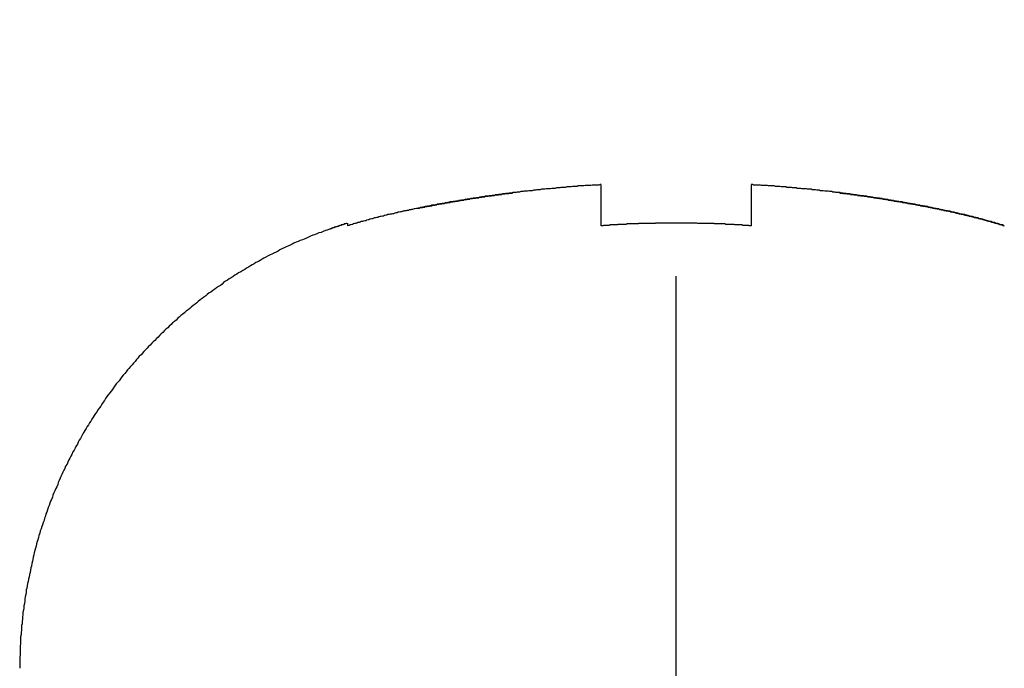
# Model space of a CAD drawing. Extents: x 19 to 289, y 0 to 196.
# Drawn here: x 183 to 185, y 118 to 120 of the extents above; entities that cross this region are included whole.
import ezdxf

# ---------------------------------------------------------------- set-up
doc = ezdxf.new("R2010")
doc.units = 0
doc.header["$LTSCALE"] = 16.335
doc.header["$MEASUREMENT"] = 0
doc.linetypes.add('CENTER', pattern=[0.6, 0.375, -0.075, 0.075, -0.075])
doc.layers.get('0').update_dxf_attribs({"linetype": 'CONTINUOUS'})
doc.layers.add('DEFAULT_1', color=7, linetype='CENTER')

msp = doc.modelspace()

# ---------------------------------------------------------------- linework, layer by layer
at = {"color": 7, "linetype": 'CONTINUOUS'}
for p, q in [((184.06919, 119.0752), (184.06919, 119.16276)), ((184.38919, 119.16276), (184.38919, 119.0752)), ((183.52919, 119.0752), (183.52919, 119.08095))]:
    msp.add_line(p, q, dxfattribs=at)
at = {"color": 7}
for points in [[(184.069, 119.163, 0), (184.067, 119.163, 0), (184.064, 119.162, 0), (184.062, 119.162, 0), (184.059, 119.162, 0), (184.057, 119.162, 0), (184.054, 119.162, 0), (184.052, 119.162, 0), (184.05, 119.162, 0), (184.047, 119.161, 0), (184.045, 119.161, 0), (184.042, 119.161, 0), (184.04, 119.161, 0), (184.037, 119.161, 0), (184.035, 119.161, 0), (184.032, 119.16, 0), (184.03, 119.16, 0), (184.027, 119.16, 0), (184.025, 119.16, 0), (184.023, 119.16, 0), (184.02, 119.16, 0), (184.018, 119.159, 0), (184.015, 119.159, 0), (184.013, 119.159, 0), (184.01, 119.159, 0), (184.008, 119.159, 0), (184.005, 119.158, 0), (184.003, 119.158, 0), (184.001, 119.158, 0), (183.998, 119.158, 0), (183.996, 119.158, 0), (183.993, 119.157, 0), (183.991, 119.157, 0), (183.988, 119.157, 0), (183.986, 119.157, 0), (183.983, 119.157, 0), (183.981, 119.156, 0), (183.978, 119.156, 0), (183.976, 119.156, 0), (183.974, 119.156, 0), (183.971, 119.155, 0), (183.969, 119.155, 0), (183.966, 119.155, 0), (183.964, 119.155, 0), (183.961, 119.154, 0), (183.959, 119.154, 0), (183.956, 119.154, 0), (183.954, 119.154, 0), (183.952, 119.154, 0), (183.949, 119.153, 0), (183.947, 119.153, 0), (183.944, 119.153, 0), (183.942, 119.153, 0), (183.939, 119.152, 0), (183.937, 119.152, 0), (183.934, 119.152, 0), (183.932, 119.152, 0), (183.93, 119.151, 0), (183.927, 119.151, 0), (183.925, 119.151, 0), (183.922, 119.15, 0), (183.92, 119.15, 0), (183.917, 119.15, 0), (183.915, 119.15, 0), (183.912, 119.149, 0), (183.91, 119.149, 0), (183.908, 119.149, 0), (183.905, 119.149, 0), (183.903, 119.148, 0), (183.9, 119.148, 0), (183.898, 119.148, 0), (183.895, 119.147, 0), (183.893, 119.147, 0), (183.89, 119.147, 0), (183.888, 119.146, 0), (183.886, 119.146, 0), (183.883, 119.146, 0), (183.881, 119.146, 0), (183.878, 119.145, 0), (183.876, 119.145, 0), (183.873, 119.145, 0), (183.871, 119.144, 0), (183.869, 119.144, 0), (183.866, 119.144, 0), (183.864, 119.143, 0), (183.861, 119.143, 0), (183.859, 119.143, 0), (183.856, 119.142, 0), (183.854, 119.142, 0), (183.851, 119.142, 0), (183.849, 119.141, 0), (183.847, 119.141, 0), (183.844, 119.141, 0), (183.842, 119.14, 0), (183.839, 119.14, 0), (183.837, 119.14, 0), (183.834, 119.139, 0), (183.832, 119.139, 0), (183.83, 119.139, 0), (183.827, 119.138, 0), (183.825, 119.138, 0), (183.822, 119.138, 0), (183.82, 119.137, 0), (183.817, 119.137, 0), (183.815, 119.137, 0), (183.813, 119.136, 0), (183.81, 119.136, 0), (183.808, 119.135, 0), (183.805, 119.135, 0), (183.803, 119.135, 0), (183.8, 119.134, 0), (183.798, 119.134, 0), (183.796, 119.134, 0), (183.793, 119.133, 0), (183.791, 119.133, 0), (183.788, 119.132, 0), (183.786, 119.132, 0), (183.783, 119.132, 0), (183.781, 119.131, 0), (183.779, 119.131, 0), (183.776, 119.13, 0), (183.774, 119.13, 0), (183.771, 119.13, 0), (183.769, 119.129, 0), (183.766, 119.129, 0), (183.764, 119.128, 0), (183.762, 119.128, 0), (183.759, 119.128, 0), (183.757, 119.127, 0), (183.754, 119.127, 0), (183.752, 119.126, 0), (183.749, 119.126, 0), (183.747, 119.126, 0), (183.745, 119.125, 0), (183.742, 119.125, 0), (183.74, 119.124, 0), (183.737, 119.124, 0), (183.735, 119.123, 0), (183.733, 119.123, 0), (183.73, 119.123, 0), (183.728, 119.122, 0), (183.725, 119.122, 0), (183.723, 119.121, 0), (183.72, 119.121, 0), (183.718, 119.12, 0), (183.716, 119.12, 0), (183.713, 119.119, 0), (183.711, 119.119, 0), (183.708, 119.119, 0), (183.706, 119.118, 0), (183.704, 119.118, 0), (183.701, 119.117, 0), (183.699, 119.117, 0), (183.696, 119.116, 0), (183.694, 119.116, 0), (183.691, 119.115, 0), (183.689, 119.115, 0), (183.687, 119.114, 0), (183.684, 119.114, 0), (183.682, 119.113, 0), (183.679, 119.113, 0), (183.677, 119.112, 0), (183.675, 119.112, 0), (183.672, 119.111, 0), (183.67, 119.111, 0), (183.667, 119.11, 0), (183.665, 119.11, 0), (183.663, 119.109, 0), (183.66, 119.109, 0), (183.658, 119.108, 0), (183.655, 119.108, 0), (183.653, 119.107, 0), (183.65, 119.107, 0), (183.648, 119.106, 0), (183.646, 119.106, 0), (183.643, 119.105, 0), (183.641, 119.105, 0), (183.638, 119.104, 0), (183.636, 119.104, 0), (183.634, 119.103, 0), (183.631, 119.103, 0), (183.629, 119.102, 0), (183.626, 119.101, 0), (183.624, 119.101, 0), (183.622, 119.1, 0), (183.619, 119.1, 0), (183.617, 119.099, 0), (183.614, 119.099, 0), (183.612, 119.098, 0), (183.61, 119.098, 0), (183.607, 119.097, 0), (183.605, 119.096, 0), (183.603, 119.096, 0), (183.6, 119.095, 0), (183.598, 119.095, 0), (183.595, 119.094, 0), (183.593, 119.093, 0), (183.591, 119.093, 0), (183.588, 119.092, 0), (183.586, 119.092, 0), (183.583, 119.091, 0), (183.581, 119.09, 0), (183.579, 119.09, 0), (183.576, 119.089, 0), (183.574, 119.088, 0), (183.572, 119.088, 0), (183.569, 119.087, 0), (183.567, 119.086, 0), (183.565, 119.086, 0), (183.562, 119.085, 0), (183.56, 119.084, 0), (183.557, 119.084, 0), (183.555, 119.083, 0), (183.553, 119.082, 0), (183.55, 119.082, 0), (183.548, 119.081, 0), (183.546, 119.08, 0), (183.543, 119.08, 0), (183.541, 119.079, 0), (183.539, 119.078, 0), (183.536, 119.077, 0), (183.534, 119.077, 0), (183.532, 119.076, 0), (183.529, 119.075, 0)], [(184.929, 119.075, 0), (184.927, 119.076, 0), (184.925, 119.077, 0), (184.922, 119.077, 0), (184.92, 119.078, 0), (184.917, 119.079, 0), (184.915, 119.08, 0), (184.913, 119.08, 0), (184.91, 119.081, 0), (184.908, 119.082, 0), (184.906, 119.082, 0), (184.903, 119.083, 0), (184.901, 119.084, 0), (184.899, 119.084, 0), (184.896, 119.085, 0), (184.894, 119.086, 0), (184.892, 119.086, 0), (184.889, 119.087, 0), (184.887, 119.088, 0), (184.884, 119.088, 0), (184.882, 119.089, 0), (184.88, 119.09, 0), (184.877, 119.09, 0), (184.875, 119.091, 0), (184.873, 119.092, 0), (184.87, 119.092, 0), (184.868, 119.093, 0), (184.865, 119.093, 0), (184.863, 119.094, 0), (184.861, 119.095, 0), (184.858, 119.095, 0), (184.856, 119.096, 0), (184.853, 119.096, 0), (184.851, 119.097, 0), (184.849, 119.098, 0), (184.846, 119.098, 0), (184.844, 119.099, 0), (184.841, 119.099, 0), (184.839, 119.1, 0), (184.837, 119.1, 0), (184.834, 119.101, 0), (184.832, 119.101, 0), (184.83, 119.102, 0), (184.827, 119.103, 0), (184.825, 119.103, 0), (184.822, 119.104, 0), (184.82, 119.104, 0), (184.817, 119.105, 0), (184.815, 119.105, 0), (184.813, 119.106, 0), (184.81, 119.106, 0), (184.808, 119.107, 0), (184.805, 119.107, 0), (184.803, 119.108, 0), (184.801, 119.108, 0), (184.798, 119.109, 0), (184.796, 119.109, 0), (184.793, 119.11, 0), (184.791, 119.11, 0), (184.789, 119.111, 0), (184.786, 119.111, 0), (184.784, 119.112, 0), (184.781, 119.112, 0), (184.779, 119.113, 0), (184.777, 119.113, 0), (184.774, 119.114, 0), (184.772, 119.114, 0), (184.769, 119.115, 0), (184.767, 119.115, 0), (184.765, 119.116, 0), (184.762, 119.116, 0), (184.76, 119.117, 0), (184.757, 119.117, 0), (184.755, 119.118, 0), (184.752, 119.118, 0), (184.75, 119.118, 0), (184.748, 119.119, 0), (184.745, 119.119, 0), (184.743, 119.12, 0), (184.74, 119.12, 0), (184.738, 119.121, 0), (184.736, 119.121, 0), (184.733, 119.122, 0), (184.731, 119.122, 0), (184.728, 119.123, 0), (184.726, 119.123, 0), (184.723, 119.123, 0), (184.721, 119.124, 0), (184.719, 119.124, 0), (184.716, 119.125, 0), (184.714, 119.125, 0), (184.711, 119.126, 0), (184.709, 119.126, 0), (184.706, 119.126, 0), (184.704, 119.127, 0), (184.702, 119.127, 0), (184.699, 119.128, 0), (184.697, 119.128, 0), (184.694, 119.128, 0), (184.692, 119.129, 0), (184.69, 119.129, 0), (184.687, 119.13, 0), (184.685, 119.13, 0), (184.682, 119.13, 0), (184.68, 119.131, 0), (184.677, 119.131, 0), (184.675, 119.132, 0), (184.673, 119.132, 0), (184.67, 119.132, 0), (184.668, 119.133, 0), (184.665, 119.133, 0), (184.663, 119.134, 0), (184.66, 119.134, 0), (184.658, 119.134, 0), (184.656, 119.135, 0), (184.653, 119.135, 0), (184.651, 119.135, 0), (184.648, 119.136, 0), (184.646, 119.136, 0), (184.643, 119.137, 0), (184.641, 119.137, 0), (184.639, 119.137, 0), (184.636, 119.138, 0), (184.634, 119.138, 0), (184.631, 119.138, 0), (184.629, 119.139, 0), (184.626, 119.139, 0), (184.624, 119.139, 0), (184.621, 119.14, 0), (184.619, 119.14, 0), (184.617, 119.14, 0), (184.614, 119.141, 0), (184.612, 119.141, 0), (184.609, 119.141, 0), (184.607, 119.142, 0), (184.604, 119.142, 0), (184.602, 119.142, 0), (184.6, 119.143, 0), (184.597, 119.143, 0), (184.595, 119.143, 0), (184.592, 119.144, 0), (184.59, 119.144, 0), (184.587, 119.144, 0), (184.585, 119.145, 0), (184.583, 119.145, 0), (184.58, 119.145, 0), (184.578, 119.146, 0), (184.575, 119.146, 0), (184.573, 119.146, 0), (184.57, 119.146, 0), (184.568, 119.147, 0), (184.565, 119.147, 0), (184.563, 119.147, 0), (184.561, 119.148, 0), (184.558, 119.148, 0), (184.556, 119.148, 0), (184.553, 119.149, 0), (184.551, 119.149, 0), (184.548, 119.149, 0), (184.546, 119.149, 0), (184.543, 119.15, 0), (184.541, 119.15, 0), (184.539, 119.15, 0), (184.536, 119.15, 0), (184.534, 119.151, 0), (184.531, 119.151, 0), (184.529, 119.151, 0), (184.526, 119.152, 0), (184.524, 119.152, 0), (184.521, 119.152, 0), (184.519, 119.152, 0), (184.517, 119.153, 0), (184.514, 119.153, 0), (184.512, 119.153, 0), (184.509, 119.153, 0), (184.507, 119.154, 0), (184.504, 119.154, 0), (184.502, 119.154, 0), (184.499, 119.154, 0), (184.497, 119.154, 0), (184.495, 119.155, 0), (184.492, 119.155, 0), (184.49, 119.155, 0), (184.487, 119.155, 0), (184.485, 119.156, 0), (184.482, 119.156, 0), (184.48, 119.156, 0), (184.477, 119.156, 0), (184.475, 119.157, 0), (184.473, 119.157, 0), (184.47, 119.157, 0), (184.468, 119.157, 0), (184.465, 119.157, 0), (184.463, 119.158, 0), (184.46, 119.158, 0), (184.458, 119.158, 0), (184.455, 119.158, 0), (184.453, 119.158, 0), (184.45, 119.159, 0), (184.448, 119.159, 0), (184.446, 119.159, 0), (184.443, 119.159, 0), (184.441, 119.159, 0), (184.438, 119.16, 0), (184.436, 119.16, 0), (184.433, 119.16, 0), (184.431, 119.16, 0), (184.428, 119.16, 0), (184.426, 119.16, 0), (184.424, 119.161, 0), (184.421, 119.161, 0), (184.419, 119.161, 0), (184.416, 119.161, 0), (184.414, 119.161, 0), (184.411, 119.161, 0), (184.409, 119.162, 0), (184.406, 119.162, 0), (184.404, 119.162, 0), (184.401, 119.162, 0), (184.399, 119.162, 0), (184.397, 119.162, 0), (184.394, 119.162, 0), (184.392, 119.163, 0), (184.389, 119.163, 0)], [(183.72, 119.121, 0), (183.721, 119.121, 0), (183.722, 119.121, 0), (183.723, 119.121, 0), (183.723, 119.121, 0), (183.724, 119.121, 0), (183.725, 119.122, 0), (183.726, 119.122, 0), (183.726, 119.122, 0), (183.727, 119.122, 0), (183.728, 119.122, 0), (183.729, 119.122, 0), (183.729, 119.122, 0), (183.73, 119.123, 0), (183.731, 119.123, 0), (183.732, 119.123, 0), (183.732, 119.123, 0), (183.733, 119.123, 0), (183.734, 119.123, 0), (183.735, 119.123, 0), (183.735, 119.123, 0), (183.736, 119.124, 0), (183.737, 119.124, 0), (183.738, 119.124, 0), (183.738, 119.124, 0), (183.739, 119.124, 0), (183.74, 119.124, 0), (183.741, 119.124, 0), (183.741, 119.125, 0), (183.742, 119.125, 0), (183.743, 119.125, 0), (183.744, 119.125, 0), (183.744, 119.125, 0), (183.745, 119.125, 0), (183.746, 119.125, 0), (183.747, 119.125, 0), (183.747, 119.126, 0), (183.748, 119.126, 0), (183.749, 119.126, 0), (183.75, 119.126, 0), (183.75, 119.126, 0), (183.751, 119.126, 0), (183.752, 119.126, 0), (183.753, 119.126, 0), (183.753, 119.127, 0), (183.754, 119.127, 0), (183.755, 119.127, 0), (183.756, 119.127, 0), (183.756, 119.127, 0), (183.757, 119.127, 0), (183.758, 119.127, 0), (183.759, 119.128, 0), (183.759, 119.128, 0), (183.76, 119.128, 0), (183.761, 119.128, 0), (183.762, 119.128, 0), (183.762, 119.128, 0), (183.763, 119.128, 0), (183.764, 119.128, 0), (183.765, 119.129, 0), (183.765, 119.129, 0), (183.766, 119.129, 0), (183.767, 119.129, 0), (183.768, 119.129, 0), (183.768, 119.129, 0), (183.769, 119.129, 0), (183.77, 119.129, 0), (183.771, 119.13, 0), (183.771, 119.13, 0), (183.772, 119.13, 0), (183.773, 119.13, 0), (183.774, 119.13, 0), (183.774, 119.13, 0), (183.775, 119.13, 0), (183.776, 119.13, 0), (183.777, 119.131, 0), (183.777, 119.131, 0), (183.778, 119.131, 0), (183.779, 119.131, 0), (183.78, 119.131, 0), (183.78, 119.131, 0), (183.781, 119.131, 0), (183.782, 119.131, 0), (183.783, 119.131, 0), (183.783, 119.132, 0), (183.784, 119.132, 0), (183.785, 119.132, 0), (183.786, 119.132, 0), (183.786, 119.132, 0), (183.787, 119.132, 0), (183.788, 119.132, 0), (183.789, 119.132, 0), (183.789, 119.133, 0), (183.79, 119.133, 0), (183.791, 119.133, 0), (183.792, 119.133, 0), (183.792, 119.133, 0), (183.793, 119.133, 0), (183.794, 119.133, 0), (183.795, 119.133, 0), (183.795, 119.134, 0), (183.796, 119.134, 0), (183.797, 119.134, 0), (183.798, 119.134, 0), (183.798, 119.134, 0), (183.799, 119.134, 0), (183.8, 119.134, 0), (183.801, 119.134, 0), (183.801, 119.134, 0), (183.802, 119.135, 0), (183.803, 119.135, 0), (183.804, 119.135, 0), (183.804, 119.135, 0), (183.805, 119.135, 0), (183.806, 119.135, 0), (183.807, 119.135, 0), (183.807, 119.135, 0), (183.808, 119.135, 0), (183.809, 119.136, 0), (183.81, 119.136, 0), (183.81, 119.136, 0), (183.811, 119.136, 0), (183.812, 119.136, 0), (183.813, 119.136, 0), (183.813, 119.136, 0), (183.814, 119.136, 0), (183.815, 119.136, 0), (183.816, 119.137, 0)], [(183.816, 119.137, 0), (183.816, 119.137, 0), (183.816, 119.137, 0), (183.817, 119.137, 0), (183.817, 119.137, 0), (183.818, 119.137, 0), (183.818, 119.137, 0), (183.818, 119.137, 0), (183.819, 119.137, 0), (183.819, 119.137, 0), (183.82, 119.137, 0), (183.82, 119.137, 0), (183.821, 119.137, 0), (183.821, 119.137, 0), (183.821, 119.137, 0), (183.822, 119.138, 0), (183.822, 119.138, 0), (183.823, 119.138, 0), (183.823, 119.138, 0), (183.823, 119.138, 0), (183.824, 119.138, 0), (183.824, 119.138, 0), (183.825, 119.138, 0), (183.825, 119.138, 0), (183.825, 119.138, 0), (183.826, 119.138, 0), (183.826, 119.138, 0), (183.827, 119.138, 0), (183.827, 119.138, 0), (183.827, 119.138, 0), (183.828, 119.138, 0), (183.828, 119.138, 0), (183.829, 119.139, 0), (183.829, 119.139, 0), (183.83, 119.139, 0), (183.83, 119.139, 0), (183.83, 119.139, 0), (183.831, 119.139, 0), (183.831, 119.139, 0), (183.832, 119.139, 0), (183.832, 119.139, 0), (183.832, 119.139, 0), (183.833, 119.139, 0), (183.833, 119.139, 0), (183.834, 119.139, 0), (183.834, 119.139, 0), (183.834, 119.139, 0), (183.835, 119.139, 0), (183.835, 119.139, 0), (183.836, 119.14, 0), (183.836, 119.14, 0), (183.836, 119.14, 0), (183.837, 119.14, 0), (183.837, 119.14, 0), (183.838, 119.14, 0), (183.838, 119.14, 0), (183.839, 119.14, 0), (183.839, 119.14, 0), (183.839, 119.14, 0), (183.84, 119.14, 0), (183.84, 119.14, 0), (183.841, 119.14, 0), (183.841, 119.14, 0), (183.841, 119.14, 0), (183.842, 119.14, 0), (183.842, 119.14, 0), (183.843, 119.141, 0), (183.843, 119.141, 0), (183.843, 119.141, 0), (183.844, 119.141, 0), (183.844, 119.141, 0), (183.845, 119.141, 0), (183.845, 119.141, 0), (183.846, 119.141, 0), (183.846, 119.141, 0), (183.846, 119.141, 0), (183.847, 119.141, 0), (183.847, 119.141, 0), (183.848, 119.141, 0), (183.848, 119.141, 0), (183.848, 119.141, 0), (183.849, 119.141, 0), (183.849, 119.141, 0), (183.85, 119.141, 0), (183.85, 119.142, 0), (183.85, 119.142, 0), (183.851, 119.142, 0), (183.851, 119.142, 0), (183.852, 119.142, 0), (183.852, 119.142, 0), (183.852, 119.142, 0), (183.853, 119.142, 0), (183.853, 119.142, 0), (183.854, 119.142, 0), (183.854, 119.142, 0), (183.855, 119.142, 0), (183.855, 119.142, 0), (183.855, 119.142, 0), (183.856, 119.142, 0), (183.856, 119.142, 0), (183.857, 119.142, 0), (183.857, 119.142, 0), (183.857, 119.143, 0), (183.858, 119.143, 0), (183.858, 119.143, 0), (183.859, 119.143, 0), (183.859, 119.143, 0), (183.859, 119.143, 0), (183.86, 119.143, 0), (183.86, 119.143, 0), (183.861, 119.143, 0), (183.861, 119.143, 0), (183.861, 119.143, 0), (183.862, 119.143, 0), (183.862, 119.143, 0), (183.863, 119.143, 0), (183.863, 119.143, 0), (183.864, 119.143, 0), (183.864, 119.143, 0), (183.864, 119.143, 0), (183.865, 119.144, 0), (183.865, 119.144, 0), (183.866, 119.144, 0), (183.866, 119.144, 0), (183.866, 119.144, 0), (183.867, 119.144, 0), (183.867, 119.144, 0), (183.868, 119.144, 0), (183.868, 119.144, 0), (183.868, 119.144, 0), (183.869, 119.144, 0), (183.869, 119.144, 0), (183.87, 119.144, 0), (183.87, 119.144, 0), (183.871, 119.144, 0), (183.871, 119.144, 0), (183.871, 119.144, 0), (183.872, 119.144, 0), (183.872, 119.144, 0), (183.873, 119.145, 0), (183.873, 119.145, 0), (183.873, 119.145, 0), (183.874, 119.145, 0), (183.874, 119.145, 0), (183.875, 119.145, 0), (183.875, 119.145, 0), (183.875, 119.145, 0), (183.876, 119.145, 0), (183.876, 119.145, 0), (183.877, 119.145, 0), (183.877, 119.145, 0), (183.878, 119.145, 0), (183.878, 119.145, 0), (183.878, 119.145, 0), (183.879, 119.145, 0), (183.879, 119.145, 0), (183.88, 119.145, 0), (183.88, 119.145, 0), (183.88, 119.146, 0), (183.881, 119.146, 0)], [(184.578, 119.146, 0), (184.578, 119.145, 0), (184.579, 119.145, 0), (184.579, 119.145, 0), (184.58, 119.145, 0), (184.58, 119.145, 0), (184.581, 119.145, 0), (184.581, 119.145, 0), (184.582, 119.145, 0), (184.582, 119.145, 0), (184.583, 119.145, 0), (184.583, 119.145, 0), (184.584, 119.145, 0), (184.584, 119.145, 0), (184.585, 119.145, 0), (184.585, 119.145, 0), (184.586, 119.145, 0), (184.586, 119.144, 0), (184.587, 119.144, 0), (184.587, 119.144, 0), (184.588, 119.144, 0), (184.588, 119.144, 0), (184.589, 119.144, 0), (184.589, 119.144, 0), (184.59, 119.144, 0), (184.59, 119.144, 0), (184.591, 119.144, 0), (184.591, 119.144, 0), (184.592, 119.144, 0), (184.592, 119.144, 0), (184.593, 119.144, 0), (184.594, 119.144, 0), (184.594, 119.143, 0), (184.595, 119.143, 0), (184.595, 119.143, 0), (184.596, 119.143, 0), (184.596, 119.143, 0), (184.597, 119.143, 0), (184.597, 119.143, 0), (184.598, 119.143, 0), (184.598, 119.143, 0), (184.599, 119.143, 0), (184.599, 119.143, 0), (184.6, 119.143, 0), (184.6, 119.143, 0), (184.601, 119.143, 0), (184.601, 119.142, 0), (184.602, 119.142, 0), (184.602, 119.142, 0), (184.603, 119.142, 0), (184.603, 119.142, 0), (184.604, 119.142, 0), (184.604, 119.142, 0), (184.605, 119.142, 0), (184.605, 119.142, 0), (184.606, 119.142, 0), (184.606, 119.142, 0), (184.607, 119.142, 0), (184.607, 119.142, 0), (184.608, 119.142, 0), (184.608, 119.142, 0), (184.609, 119.141, 0), (184.609, 119.141, 0), (184.61, 119.141, 0), (184.61, 119.141, 0), (184.611, 119.141, 0), (184.611, 119.141, 0), (184.612, 119.141, 0), (184.613, 119.141, 0), (184.613, 119.141, 0), (184.614, 119.141, 0), (184.614, 119.141, 0), (184.615, 119.141, 0), (184.615, 119.141, 0), (184.616, 119.141, 0), (184.616, 119.14, 0), (184.617, 119.14, 0), (184.617, 119.14, 0), (184.618, 119.14, 0), (184.618, 119.14, 0), (184.619, 119.14, 0), (184.619, 119.14, 0), (184.62, 119.14, 0), (184.62, 119.14, 0), (184.621, 119.14, 0), (184.621, 119.14, 0), (184.622, 119.14, 0), (184.622, 119.14, 0), (184.623, 119.14, 0), (184.623, 119.139, 0), (184.624, 119.139, 0), (184.624, 119.139, 0), (184.625, 119.139, 0), (184.625, 119.139, 0), (184.626, 119.139, 0), (184.626, 119.139, 0), (184.627, 119.139, 0), (184.627, 119.139, 0), (184.628, 119.139, 0), (184.628, 119.139, 0), (184.629, 119.139, 0), (184.629, 119.139, 0), (184.63, 119.138, 0), (184.63, 119.138, 0), (184.631, 119.138, 0), (184.631, 119.138, 0), (184.632, 119.138, 0), (184.633, 119.138, 0), (184.633, 119.138, 0), (184.634, 119.138, 0), (184.634, 119.138, 0), (184.635, 119.138, 0), (184.635, 119.138, 0), (184.636, 119.138, 0), (184.636, 119.138, 0), (184.637, 119.138, 0), (184.637, 119.137, 0), (184.638, 119.137, 0), (184.638, 119.137, 0), (184.639, 119.137, 0), (184.639, 119.137, 0), (184.64, 119.137, 0), (184.64, 119.137, 0), (184.641, 119.137, 0), (184.641, 119.137, 0), (184.642, 119.137, 0), (184.642, 119.137, 0), (184.643, 119.137, 0)], [(184.643, 119.137, 0), (184.643, 119.137, 0), (184.644, 119.136, 0), (184.645, 119.136, 0), (184.645, 119.136, 0), (184.646, 119.136, 0), (184.646, 119.136, 0), (184.647, 119.136, 0), (184.648, 119.136, 0), (184.648, 119.136, 0), (184.649, 119.136, 0), (184.649, 119.136, 0), (184.65, 119.136, 0), (184.651, 119.135, 0), (184.651, 119.135, 0), (184.652, 119.135, 0), (184.652, 119.135, 0), (184.653, 119.135, 0), (184.654, 119.135, 0), (184.654, 119.135, 0), (184.655, 119.135, 0), (184.655, 119.135, 0), (184.656, 119.135, 0), (184.657, 119.135, 0), (184.657, 119.134, 0), (184.658, 119.134, 0), (184.658, 119.134, 0), (184.659, 119.134, 0), (184.66, 119.134, 0), (184.66, 119.134, 0), (184.661, 119.134, 0), (184.661, 119.134, 0), (184.662, 119.134, 0), (184.663, 119.134, 0), (184.663, 119.133, 0), (184.664, 119.133, 0), (184.664, 119.133, 0), (184.665, 119.133, 0), (184.666, 119.133, 0), (184.666, 119.133, 0), (184.667, 119.133, 0), (184.667, 119.133, 0), (184.668, 119.133, 0), (184.669, 119.133, 0), (184.669, 119.133, 0), (184.67, 119.132, 0), (184.67, 119.132, 0), (184.671, 119.132, 0), (184.672, 119.132, 0), (184.672, 119.132, 0), (184.673, 119.132, 0), (184.673, 119.132, 0), (184.674, 119.132, 0), (184.675, 119.132, 0), (184.675, 119.132, 0), (184.676, 119.131, 0), (184.676, 119.131, 0), (184.677, 119.131, 0), (184.678, 119.131, 0), (184.678, 119.131, 0), (184.679, 119.131, 0), (184.679, 119.131, 0), (184.68, 119.131, 0), (184.681, 119.131, 0), (184.681, 119.131, 0), (184.682, 119.131, 0), (184.682, 119.13, 0), (184.683, 119.13, 0), (184.684, 119.13, 0), (184.684, 119.13, 0), (184.685, 119.13, 0), (184.685, 119.13, 0), (184.686, 119.13, 0), (184.687, 119.13, 0), (184.687, 119.13, 0), (184.688, 119.13, 0), (184.688, 119.129, 0), (184.689, 119.129, 0), (184.69, 119.129, 0), (184.69, 119.129, 0), (184.691, 119.129, 0), (184.691, 119.129, 0), (184.692, 119.129, 0), (184.693, 119.129, 0), (184.693, 119.129, 0), (184.694, 119.129, 0), (184.694, 119.128, 0), (184.695, 119.128, 0), (184.696, 119.128, 0), (184.696, 119.128, 0), (184.697, 119.128, 0), (184.697, 119.128, 0), (184.698, 119.128, 0), (184.699, 119.128, 0), (184.699, 119.128, 0), (184.7, 119.128, 0), (184.7, 119.127, 0), (184.701, 119.127, 0), (184.702, 119.127, 0), (184.702, 119.127, 0), (184.703, 119.127, 0), (184.703, 119.127, 0), (184.704, 119.127, 0), (184.705, 119.127, 0), (184.705, 119.127, 0), (184.706, 119.127, 0), (184.706, 119.126, 0), (184.707, 119.126, 0), (184.708, 119.126, 0), (184.708, 119.126, 0), (184.709, 119.126, 0), (184.709, 119.126, 0), (184.71, 119.126, 0), (184.71, 119.126, 0), (184.711, 119.126, 0), (184.712, 119.125, 0), (184.712, 119.125, 0), (184.713, 119.125, 0), (184.713, 119.125, 0), (184.714, 119.125, 0), (184.715, 119.125, 0), (184.715, 119.125, 0), (184.716, 119.125, 0), (184.716, 119.125, 0), (184.717, 119.125, 0), (184.718, 119.124, 0), (184.718, 119.124, 0), (184.719, 119.124, 0), (184.719, 119.124, 0), (184.72, 119.124, 0), (184.721, 119.124, 0), (184.721, 119.124, 0), (184.722, 119.124, 0), (184.722, 119.124, 0), (184.723, 119.123, 0), (184.724, 119.123, 0), (184.724, 119.123, 0), (184.725, 119.123, 0), (184.725, 119.123, 0), (184.726, 119.123, 0), (184.727, 119.123, 0), (184.727, 119.123, 0), (184.728, 119.123, 0), (184.728, 119.123, 0), (184.729, 119.122, 0), (184.73, 119.122, 0), (184.73, 119.122, 0), (184.731, 119.122, 0), (184.731, 119.122, 0), (184.732, 119.122, 0), (184.733, 119.122, 0), (184.733, 119.122, 0), (184.734, 119.122, 0), (184.734, 119.121, 0), (184.735, 119.121, 0), (184.736, 119.121, 0), (184.736, 119.121, 0), (184.737, 119.121, 0), (184.737, 119.121, 0), (184.738, 119.121, 0)], [(183.678, 119.113, 0), (183.678, 119.113, 0), (183.679, 119.113, 0), (183.679, 119.113, 0), (183.679, 119.113, 0), (183.68, 119.113, 0), (183.68, 119.113, 0), (183.68, 119.113, 0), (183.681, 119.113, 0), (183.681, 119.113, 0), (183.681, 119.113, 0), (183.682, 119.113, 0), (183.682, 119.113, 0), (183.682, 119.113, 0), (183.683, 119.114, 0), (183.683, 119.114, 0), (183.683, 119.114, 0), (183.684, 119.114, 0), (183.684, 119.114, 0), (183.684, 119.114, 0), (183.685, 119.114, 0), (183.685, 119.114, 0), (183.685, 119.114, 0), (183.686, 119.114, 0), (183.686, 119.114, 0), (183.686, 119.114, 0), (183.687, 119.114, 0), (183.687, 119.114, 0), (183.687, 119.114, 0), (183.688, 119.114, 0), (183.688, 119.115, 0), (183.688, 119.115, 0), (183.689, 119.115, 0), (183.689, 119.115, 0), (183.689, 119.115, 0), (183.69, 119.115, 0), (183.69, 119.115, 0), (183.69, 119.115, 0), (183.691, 119.115, 0), (183.691, 119.115, 0), (183.691, 119.115, 0), (183.692, 119.115, 0), (183.692, 119.115, 0), (183.692, 119.115, 0), (183.693, 119.115, 0), (183.693, 119.116, 0), (183.693, 119.116, 0), (183.694, 119.116, 0), (183.694, 119.116, 0), (183.694, 119.116, 0), (183.695, 119.116, 0), (183.695, 119.116, 0), (183.695, 119.116, 0), (183.696, 119.116, 0), (183.696, 119.116, 0), (183.696, 119.116, 0), (183.697, 119.116, 0), (183.697, 119.116, 0), (183.697, 119.116, 0), (183.698, 119.116, 0), (183.698, 119.117, 0), (183.698, 119.117, 0), (183.699, 119.117, 0), (183.699, 119.117, 0), (183.699, 119.117, 0), (183.7, 119.117, 0), (183.7, 119.117, 0), (183.7, 119.117, 0), (183.701, 119.117, 0), (183.701, 119.117, 0), (183.701, 119.117, 0), (183.702, 119.117, 0), (183.702, 119.117, 0), (183.702, 119.117, 0), (183.703, 119.117, 0), (183.703, 119.117, 0), (183.703, 119.118, 0), (183.704, 119.118, 0), (183.704, 119.118, 0), (183.704, 119.118, 0), (183.705, 119.118, 0), (183.705, 119.118, 0), (183.705, 119.118, 0), (183.706, 119.118, 0), (183.706, 119.118, 0), (183.706, 119.118, 0), (183.707, 119.118, 0), (183.707, 119.118, 0), (183.707, 119.118, 0), (183.708, 119.118, 0), (183.708, 119.118, 0), (183.708, 119.118, 0), (183.709, 119.119, 0), (183.709, 119.119, 0), (183.709, 119.119, 0), (183.71, 119.119, 0), (183.71, 119.119, 0), (183.71, 119.119, 0), (183.711, 119.119, 0), (183.711, 119.119, 0), (183.711, 119.119, 0), (183.712, 119.119, 0), (183.712, 119.119, 0), (183.712, 119.119, 0), (183.713, 119.119, 0), (183.713, 119.119, 0), (183.713, 119.119, 0), (183.714, 119.119, 0), (183.714, 119.12, 0), (183.714, 119.12, 0), (183.715, 119.12, 0), (183.715, 119.12, 0), (183.715, 119.12, 0), (183.716, 119.12, 0), (183.716, 119.12, 0), (183.716, 119.12, 0), (183.717, 119.12, 0), (183.717, 119.12, 0), (183.717, 119.12, 0), (183.718, 119.12, 0), (183.718, 119.12, 0), (183.718, 119.12, 0), (183.719, 119.12, 0), (183.719, 119.12, 0), (183.719, 119.121, 0), (183.72, 119.121, 0), (183.72, 119.121, 0), (183.72, 119.121, 0)], [(184.738, 119.121, 0), (184.738, 119.121, 0), (184.739, 119.121, 0), (184.739, 119.121, 0), (184.739, 119.121, 0), (184.74, 119.12, 0), (184.74, 119.12, 0), (184.74, 119.12, 0), (184.741, 119.12, 0), (184.741, 119.12, 0), (184.741, 119.12, 0), (184.742, 119.12, 0), (184.742, 119.12, 0), (184.742, 119.12, 0), (184.743, 119.12, 0), (184.743, 119.12, 0), (184.743, 119.12, 0), (184.744, 119.12, 0), (184.744, 119.12, 0), (184.744, 119.12, 0), (184.745, 119.12, 0), (184.745, 119.119, 0), (184.745, 119.119, 0), (184.746, 119.119, 0), (184.746, 119.119, 0), (184.746, 119.119, 0), (184.747, 119.119, 0), (184.747, 119.119, 0), (184.747, 119.119, 0), (184.748, 119.119, 0), (184.748, 119.119, 0), (184.748, 119.119, 0), (184.749, 119.119, 0), (184.749, 119.119, 0), (184.749, 119.119, 0), (184.75, 119.119, 0), (184.75, 119.119, 0), (184.75, 119.118, 0), (184.751, 119.118, 0), (184.751, 119.118, 0), (184.751, 119.118, 0), (184.752, 119.118, 0), (184.752, 119.118, 0), (184.752, 119.118, 0), (184.753, 119.118, 0), (184.753, 119.118, 0), (184.753, 119.118, 0), (184.754, 119.118, 0), (184.754, 119.118, 0), (184.754, 119.118, 0), (184.755, 119.118, 0), (184.755, 119.118, 0), (184.755, 119.117, 0), (184.756, 119.117, 0), (184.756, 119.117, 0), (184.756, 119.117, 0), (184.757, 119.117, 0), (184.757, 119.117, 0), (184.757, 119.117, 0), (184.758, 119.117, 0), (184.758, 119.117, 0), (184.758, 119.117, 0), (184.759, 119.117, 0), (184.759, 119.117, 0), (184.759, 119.117, 0), (184.76, 119.117, 0), (184.76, 119.117, 0), (184.76, 119.117, 0), (184.761, 119.116, 0), (184.761, 119.116, 0), (184.761, 119.116, 0), (184.762, 119.116, 0), (184.762, 119.116, 0), (184.762, 119.116, 0), (184.763, 119.116, 0), (184.763, 119.116, 0), (184.763, 119.116, 0), (184.764, 119.116, 0), (184.764, 119.116, 0), (184.764, 119.116, 0), (184.765, 119.116, 0), (184.765, 119.116, 0), (184.765, 119.116, 0), (184.766, 119.116, 0), (184.766, 119.115, 0), (184.766, 119.115, 0), (184.767, 119.115, 0), (184.767, 119.115, 0), (184.767, 119.115, 0), (184.768, 119.115, 0), (184.768, 119.115, 0), (184.768, 119.115, 0), (184.769, 119.115, 0), (184.769, 119.115, 0), (184.769, 119.115, 0), (184.77, 119.115, 0), (184.77, 119.115, 0), (184.77, 119.115, 0), (184.771, 119.115, 0), (184.771, 119.114, 0), (184.771, 119.114, 0), (184.772, 119.114, 0), (184.772, 119.114, 0), (184.772, 119.114, 0), (184.773, 119.114, 0), (184.773, 119.114, 0), (184.773, 119.114, 0), (184.774, 119.114, 0), (184.774, 119.114, 0), (184.774, 119.114, 0), (184.775, 119.114, 0), (184.775, 119.114, 0), (184.775, 119.114, 0), (184.776, 119.114, 0), (184.776, 119.113, 0), (184.776, 119.113, 0), (184.777, 119.113, 0), (184.777, 119.113, 0), (184.777, 119.113, 0), (184.778, 119.113, 0), (184.778, 119.113, 0), (184.778, 119.113, 0), (184.779, 119.113, 0), (184.779, 119.113, 0), (184.779, 119.113, 0), (184.78, 119.113, 0), (184.78, 119.113, 0), (184.78, 119.113, 0)], [(184.78, 119.113, 0), (184.781, 119.112, 0), (184.782, 119.112, 0), (184.783, 119.112, 0), (184.784, 119.112, 0), (184.785, 119.112, 0), (184.786, 119.111, 0), (184.787, 119.111, 0), (184.788, 119.111, 0), (184.789, 119.111, 0), (184.79, 119.111, 0), (184.791, 119.11, 0), (184.792, 119.11, 0), (184.793, 119.11, 0), (184.793, 119.11, 0), (184.794, 119.11, 0), (184.795, 119.109, 0), (184.796, 119.109, 0), (184.797, 119.109, 0), (184.798, 119.109, 0), (184.799, 119.109, 0), (184.8, 119.108, 0), (184.801, 119.108, 0), (184.802, 119.108, 0), (184.803, 119.108, 0), (184.804, 119.108, 0), (184.805, 119.107, 0), (184.806, 119.107, 0), (184.807, 119.107, 0), (184.808, 119.107, 0), (184.809, 119.107, 0), (184.81, 119.106, 0), (184.81, 119.106, 0), (184.811, 119.106, 0), (184.812, 119.106, 0), (184.813, 119.106, 0), (184.814, 119.105, 0), (184.815, 119.105, 0), (184.816, 119.105, 0), (184.817, 119.105, 0), (184.818, 119.105, 0), (184.819, 119.104, 0), (184.82, 119.104, 0), (184.821, 119.104, 0), (184.822, 119.104, 0), (184.823, 119.104, 0), (184.824, 119.103, 0), (184.825, 119.103, 0), (184.826, 119.103, 0), (184.827, 119.103, 0), (184.827, 119.102, 0), (184.828, 119.102, 0), (184.829, 119.102, 0), (184.83, 119.102, 0), (184.831, 119.102, 0), (184.832, 119.101, 0), (184.833, 119.101, 0), (184.834, 119.101, 0), (184.835, 119.101, 0), (184.836, 119.101, 0), (184.837, 119.1, 0), (184.838, 119.1, 0), (184.839, 119.1, 0), (184.84, 119.1, 0), (184.841, 119.099, 0), (184.842, 119.099, 0), (184.843, 119.099, 0), (184.843, 119.099, 0), (184.844, 119.099, 0), (184.845, 119.098, 0), (184.846, 119.098, 0), (184.847, 119.098, 0), (184.848, 119.098, 0), (184.849, 119.097, 0), (184.85, 119.097, 0), (184.851, 119.097, 0), (184.852, 119.097, 0), (184.853, 119.097, 0), (184.854, 119.096, 0), (184.855, 119.096, 0), (184.856, 119.096, 0), (184.857, 119.096, 0), (184.858, 119.095, 0), (184.859, 119.095, 0), (184.859, 119.095, 0), (184.86, 119.095, 0), (184.861, 119.094, 0), (184.862, 119.094, 0), (184.863, 119.094, 0), (184.864, 119.094, 0), (184.865, 119.093, 0), (184.866, 119.093, 0), (184.867, 119.093, 0), (184.868, 119.093, 0), (184.869, 119.093, 0), (184.87, 119.092, 0), (184.871, 119.092, 0), (184.872, 119.092, 0), (184.873, 119.092, 0), (184.874, 119.091, 0), (184.874, 119.091, 0), (184.875, 119.091, 0), (184.876, 119.091, 0), (184.877, 119.09, 0), (184.878, 119.09, 0), (184.879, 119.09, 0), (184.88, 119.09, 0), (184.881, 119.089, 0), (184.882, 119.089, 0), (184.883, 119.089, 0), (184.884, 119.089, 0), (184.885, 119.088, 0), (184.886, 119.088, 0), (184.887, 119.088, 0), (184.888, 119.088, 0), (184.888, 119.087, 0), (184.889, 119.087, 0), (184.89, 119.087, 0), (184.891, 119.087, 0), (184.892, 119.086, 0), (184.893, 119.086, 0), (184.894, 119.086, 0), (184.895, 119.085, 0), (184.896, 119.085, 0), (184.897, 119.085, 0), (184.898, 119.085, 0), (184.899, 119.084, 0), (184.9, 119.084, 0), (184.901, 119.084, 0), (184.901, 119.084, 0), (184.902, 119.083, 0), (184.903, 119.083, 0), (184.904, 119.083, 0), (184.905, 119.083, 0), (184.906, 119.082, 0), (184.907, 119.082, 0), (184.908, 119.082, 0), (184.909, 119.081, 0), (184.91, 119.081, 0), (184.911, 119.081, 0), (184.912, 119.081, 0), (184.913, 119.08, 0), (184.914, 119.08, 0), (184.914, 119.08, 0), (184.915, 119.08, 0), (184.916, 119.079, 0), (184.917, 119.079, 0), (184.918, 119.079, 0), (184.919, 119.078, 0), (184.92, 119.078, 0), (184.921, 119.078, 0), (184.922, 119.078, 0), (184.923, 119.077, 0), (184.924, 119.077, 0), (184.925, 119.077, 0), (184.926, 119.076, 0), (184.926, 119.076, 0), (184.927, 119.076, 0), (184.928, 119.075, 0), (184.929, 119.075, 0)], [(183.527, 119.08, 0), (183.527, 119.08, 0), (183.527, 119.08, 0), (183.526, 119.08, 0), (183.526, 119.08, 0), (183.526, 119.08, 0), (183.525, 119.08, 0), (183.525, 119.08, 0), (183.525, 119.08, 0), (183.524, 119.079, 0), (183.524, 119.079, 0), (183.524, 119.079, 0), (183.524, 119.079, 0), (183.523, 119.079, 0), (183.523, 119.079, 0), (183.523, 119.079, 0), (183.522, 119.079, 0), (183.522, 119.079, 0), (183.522, 119.079, 0), (183.521, 119.079, 0), (183.521, 119.078, 0), (183.521, 119.078, 0), (183.521, 119.078, 0), (183.52, 119.078, 0), (183.52, 119.078, 0), (183.52, 119.078, 0), (183.519, 119.078, 0), (183.519, 119.078, 0), (183.519, 119.078, 0), (183.519, 119.078, 0), (183.518, 119.077, 0), (183.518, 119.077, 0), (183.518, 119.077, 0), (183.517, 119.077, 0), (183.517, 119.077, 0), (183.517, 119.077, 0), (183.516, 119.077, 0), (183.516, 119.077, 0), (183.516, 119.077, 0), (183.516, 119.077, 0), (183.515, 119.077, 0), (183.515, 119.076, 0), (183.515, 119.076, 0), (183.514, 119.076, 0), (183.514, 119.076, 0), (183.514, 119.076, 0), (183.513, 119.076, 0), (183.513, 119.076, 0), (183.513, 119.076, 0), (183.513, 119.076, 0), (183.512, 119.076, 0), (183.512, 119.075, 0), (183.512, 119.075, 0), (183.511, 119.075, 0), (183.511, 119.075, 0), (183.511, 119.075, 0), (183.511, 119.075, 0), (183.51, 119.075, 0), (183.51, 119.075, 0), (183.51, 119.075, 0), (183.509, 119.075, 0), (183.509, 119.075, 0), (183.509, 119.074, 0), (183.508, 119.074, 0), (183.508, 119.074, 0), (183.508, 119.074, 0), (183.508, 119.074, 0), (183.507, 119.074, 0), (183.507, 119.074, 0), (183.507, 119.074, 0), (183.506, 119.074, 0), (183.506, 119.074, 0), (183.506, 119.073, 0), (183.505, 119.073, 0), (183.505, 119.073, 0), (183.505, 119.073, 0), (183.505, 119.073, 0), (183.504, 119.073, 0), (183.504, 119.073, 0), (183.504, 119.073, 0), (183.503, 119.073, 0), (183.503, 119.073, 0), (183.503, 119.072, 0), (183.503, 119.072, 0), (183.502, 119.072, 0), (183.502, 119.072, 0), (183.502, 119.072, 0), (183.501, 119.072, 0), (183.501, 119.072, 0), (183.501, 119.072, 0), (183.5, 119.072, 0), (183.5, 119.072, 0), (183.5, 119.071, 0), (183.5, 119.071, 0), (183.499, 119.071, 0), (183.499, 119.071, 0), (183.499, 119.071, 0), (183.498, 119.071, 0), (183.498, 119.071, 0), (183.498, 119.071, 0), (183.498, 119.071, 0), (183.497, 119.071, 0), (183.497, 119.07, 0), (183.497, 119.07, 0), (183.496, 119.07, 0), (183.496, 119.07, 0), (183.496, 119.07, 0), (183.495, 119.07, 0), (183.495, 119.07, 0), (183.495, 119.07, 0), (183.495, 119.07, 0), (183.494, 119.07, 0), (183.494, 119.069, 0), (183.494, 119.069, 0), (183.493, 119.069, 0), (183.493, 119.069, 0), (183.493, 119.069, 0), (183.492, 119.069, 0), (183.492, 119.069, 0), (183.492, 119.069, 0), (183.492, 119.069, 0), (183.491, 119.068, 0), (183.491, 119.068, 0), (183.491, 119.068, 0), (183.49, 119.068, 0), (183.49, 119.068, 0), (183.49, 119.068, 0), (183.49, 119.068, 0)], [(184.229, 119.081, 0), (184.228, 119.081, 0), (184.227, 119.081, 0), (184.226, 119.081, 0), (184.225, 119.081, 0), (184.224, 119.081, 0), (184.223, 119.081, 0), (184.222, 119.081, 0), (184.221, 119.081, 0), (184.22, 119.081, 0), (184.219, 119.081, 0), (184.218, 119.081, 0), (184.217, 119.081, 0), (184.216, 119.081, 0), (184.215, 119.081, 0), (184.214, 119.081, 0), (184.213, 119.081, 0), (184.212, 119.081, 0), (184.211, 119.081, 0), (184.21, 119.081, 0), (184.209, 119.081, 0), (184.208, 119.081, 0), (184.207, 119.081, 0), (184.206, 119.081, 0), (184.205, 119.081, 0), (184.204, 119.081, 0), (184.203, 119.081, 0), (184.202, 119.081, 0), (184.201, 119.081, 0), (184.2, 119.081, 0), (184.199, 119.081, 0), (184.198, 119.081, 0), (184.197, 119.081, 0), (184.196, 119.081, 0), (184.195, 119.081, 0), (184.194, 119.081, 0), (184.193, 119.081, 0), (184.192, 119.081, 0), (184.191, 119.081, 0), (184.19, 119.081, 0), (184.189, 119.081, 0), (184.188, 119.081, 0), (184.187, 119.081, 0), (184.186, 119.081, 0), (184.185, 119.081, 0), (184.184, 119.08, 0), (184.183, 119.08, 0), (184.182, 119.08, 0), (184.181, 119.08, 0), (184.18, 119.08, 0), (184.179, 119.08, 0), (184.178, 119.08, 0), (184.177, 119.08, 0), (184.176, 119.08, 0), (184.175, 119.08, 0), (184.174, 119.08, 0), (184.173, 119.08, 0), (184.172, 119.08, 0), (184.171, 119.08, 0), (184.17, 119.08, 0), (184.169, 119.08, 0), (184.168, 119.08, 0), (184.167, 119.08, 0), (184.166, 119.08, 0), (184.165, 119.08, 0), (184.164, 119.08, 0), (184.163, 119.08, 0), (184.162, 119.08, 0), (184.161, 119.08, 0), (184.16, 119.08, 0), (184.159, 119.08, 0), (184.158, 119.08, 0), (184.157, 119.08, 0), (184.156, 119.08, 0), (184.155, 119.08, 0), (184.154, 119.08, 0), (184.153, 119.08, 0), (184.152, 119.08, 0), (184.151, 119.08, 0), (184.15, 119.08, 0), (184.149, 119.08, 0), (184.148, 119.079, 0), (184.147, 119.079, 0), (184.146, 119.079, 0), (184.145, 119.079, 0), (184.144, 119.079, 0), (184.143, 119.079, 0), (184.142, 119.079, 0), (184.141, 119.079, 0), (184.14, 119.079, 0), (184.139, 119.079, 0), (184.138, 119.079, 0), (184.137, 119.079, 0), (184.136, 119.079, 0), (184.135, 119.079, 0), (184.134, 119.079, 0), (184.133, 119.079, 0), (184.132, 119.079, 0), (184.131, 119.079, 0), (184.13, 119.079, 0), (184.129, 119.079, 0), (184.127, 119.079, 0), (184.126, 119.079, 0), (184.125, 119.079, 0), (184.124, 119.079, 0), (184.123, 119.078, 0), (184.122, 119.078, 0), (184.121, 119.078, 0), (184.12, 119.078, 0), (184.119, 119.078, 0), (184.118, 119.078, 0), (184.117, 119.078, 0), (184.116, 119.078, 0), (184.115, 119.078, 0), (184.114, 119.078, 0), (184.113, 119.078, 0), (184.112, 119.078, 0), (184.111, 119.078, 0), (184.11, 119.078, 0), (184.109, 119.078, 0), (184.108, 119.078, 0), (184.107, 119.078, 0), (184.106, 119.078, 0), (184.105, 119.078, 0), (184.104, 119.077, 0), (184.103, 119.077, 0), (184.102, 119.077, 0), (184.101, 119.077, 0), (184.1, 119.077, 0), (184.099, 119.077, 0), (184.098, 119.077, 0), (184.097, 119.077, 0), (184.096, 119.077, 0), (184.095, 119.077, 0), (184.094, 119.077, 0), (184.093, 119.077, 0), (184.092, 119.077, 0), (184.091, 119.077, 0), (184.09, 119.077, 0), (184.089, 119.077, 0), (184.088, 119.077, 0), (184.087, 119.076, 0), (184.086, 119.076, 0), (184.085, 119.076, 0), (184.084, 119.076, 0), (184.083, 119.076, 0), (184.082, 119.076, 0), (184.081, 119.076, 0), (184.08, 119.076, 0), (184.079, 119.076, 0), (184.078, 119.076, 0), (184.077, 119.076, 0), (184.076, 119.076, 0), (184.075, 119.076, 0), (184.074, 119.076, 0), (184.073, 119.075, 0), (184.072, 119.075, 0), (184.071, 119.075, 0), (184.07, 119.075, 0), (184.069, 119.075, 0)], [(184.389, 119.075, 0), (184.388, 119.075, 0), (184.387, 119.075, 0), (184.386, 119.075, 0), (184.385, 119.075, 0), (184.384, 119.076, 0), (184.383, 119.076, 0), (184.382, 119.076, 0), (184.381, 119.076, 0), (184.38, 119.076, 0), (184.379, 119.076, 0), (184.378, 119.076, 0), (184.377, 119.076, 0), (184.376, 119.076, 0), (184.375, 119.076, 0), (184.374, 119.076, 0), (184.373, 119.076, 0), (184.372, 119.076, 0), (184.371, 119.076, 0), (184.37, 119.077, 0), (184.369, 119.077, 0), (184.368, 119.077, 0), (184.367, 119.077, 0), (184.366, 119.077, 0), (184.365, 119.077, 0), (184.364, 119.077, 0), (184.363, 119.077, 0), (184.362, 119.077, 0), (184.361, 119.077, 0), (184.36, 119.077, 0), (184.359, 119.077, 0), (184.358, 119.077, 0), (184.357, 119.077, 0), (184.356, 119.077, 0), (184.355, 119.077, 0), (184.354, 119.077, 0), (184.353, 119.078, 0), (184.352, 119.078, 0), (184.351, 119.078, 0), (184.35, 119.078, 0), (184.349, 119.078, 0), (184.348, 119.078, 0), (184.347, 119.078, 0), (184.346, 119.078, 0), (184.345, 119.078, 0), (184.344, 119.078, 0), (184.343, 119.078, 0), (184.342, 119.078, 0), (184.341, 119.078, 0), (184.34, 119.078, 0), (184.339, 119.078, 0), (184.338, 119.078, 0), (184.337, 119.078, 0), (184.336, 119.078, 0), (184.335, 119.078, 0), (184.334, 119.079, 0), (184.333, 119.079, 0), (184.332, 119.079, 0), (184.331, 119.079, 0), (184.33, 119.079, 0), (184.329, 119.079, 0), (184.328, 119.079, 0), (184.327, 119.079, 0), (184.326, 119.079, 0), (184.325, 119.079, 0), (184.324, 119.079, 0), (184.323, 119.079, 0), (184.322, 119.079, 0), (184.321, 119.079, 0), (184.32, 119.079, 0), (184.319, 119.079, 0), (184.318, 119.079, 0), (184.317, 119.079, 0), (184.316, 119.079, 0), (184.315, 119.079, 0), (184.314, 119.079, 0), (184.313, 119.079, 0), (184.312, 119.079, 0), (184.311, 119.079, 0), (184.31, 119.08, 0), (184.309, 119.08, 0), (184.308, 119.08, 0), (184.307, 119.08, 0), (184.306, 119.08, 0), (184.305, 119.08, 0), (184.304, 119.08, 0), (184.303, 119.08, 0), (184.302, 119.08, 0), (184.301, 119.08, 0), (184.3, 119.08, 0), (184.299, 119.08, 0), (184.298, 119.08, 0), (184.297, 119.08, 0), (184.296, 119.08, 0), (184.295, 119.08, 0), (184.294, 119.08, 0), (184.293, 119.08, 0), (184.292, 119.08, 0), (184.291, 119.08, 0), (184.29, 119.08, 0), (184.289, 119.08, 0), (184.288, 119.08, 0), (184.287, 119.08, 0), (184.286, 119.08, 0), (184.285, 119.08, 0), (184.284, 119.08, 0), (184.283, 119.08, 0), (184.282, 119.08, 0), (184.281, 119.08, 0), (184.28, 119.08, 0), (184.279, 119.08, 0), (184.278, 119.08, 0), (184.277, 119.08, 0), (184.276, 119.08, 0), (184.275, 119.08, 0), (184.273, 119.081, 0), (184.272, 119.081, 0), (184.271, 119.081, 0), (184.27, 119.081, 0), (184.269, 119.081, 0), (184.268, 119.081, 0), (184.267, 119.081, 0), (184.266, 119.081, 0), (184.265, 119.081, 0), (184.264, 119.081, 0), (184.263, 119.081, 0), (184.262, 119.081, 0), (184.261, 119.081, 0), (184.26, 119.081, 0), (184.259, 119.081, 0), (184.258, 119.081, 0), (184.257, 119.081, 0), (184.256, 119.081, 0), (184.255, 119.081, 0), (184.254, 119.081, 0), (184.253, 119.081, 0), (184.252, 119.081, 0), (184.251, 119.081, 0), (184.25, 119.081, 0), (184.249, 119.081, 0), (184.248, 119.081, 0), (184.247, 119.081, 0), (184.246, 119.081, 0), (184.245, 119.081, 0), (184.244, 119.081, 0), (184.243, 119.081, 0), (184.242, 119.081, 0), (184.241, 119.081, 0), (184.24, 119.081, 0), (184.239, 119.081, 0), (184.238, 119.081, 0), (184.237, 119.081, 0), (184.236, 119.081, 0), (184.235, 119.081, 0), (184.234, 119.081, 0), (184.233, 119.081, 0), (184.232, 119.081, 0), (184.231, 119.081, 0), (184.23, 119.081, 0), (184.229, 119.081, 0)], [(183.49, 119.068, 0), (183.485, 119.066, 0), (183.481, 119.065, 0), (183.476, 119.063, 0), (183.472, 119.061, 0), (183.467, 119.06, 0), (183.463, 119.058, 0), (183.458, 119.056, 0), (183.454, 119.055, 0), (183.449, 119.053, 0), (183.445, 119.051, 0), (183.441, 119.049, 0), (183.436, 119.047, 0), (183.432, 119.045, 0), (183.427, 119.044, 0), (183.423, 119.042, 0), (183.419, 119.04, 0), (183.414, 119.038, 0), (183.41, 119.036, 0), (183.406, 119.034, 0), (183.401, 119.032, 0), (183.397, 119.03, 0), (183.393, 119.028, 0), (183.388, 119.026, 0), (183.384, 119.024, 0), (183.38, 119.021, 0), (183.376, 119.019, 0), (183.371, 119.017, 0), (183.367, 119.015, 0), (183.363, 119.013, 0), (183.359, 119.011, 0), (183.354, 119.008, 0), (183.35, 119.006, 0), (183.346, 119.004, 0), (183.342, 119.001, 0), (183.338, 118.999, 0), (183.333, 118.997, 0), (183.329, 118.994, 0), (183.325, 118.992, 0), (183.321, 118.99, 0), (183.317, 118.987, 0), (183.313, 118.985, 0), (183.309, 118.982, 0), (183.305, 118.98, 0), (183.301, 118.977, 0), (183.296, 118.975, 0), (183.292, 118.972, 0), (183.288, 118.97, 0), (183.284, 118.967, 0), (183.28, 118.964, 0), (183.276, 118.962, 0), (183.272, 118.959, 0), (183.268, 118.957, 0), (183.264, 118.954, 0), (183.261, 118.951, 0), (183.257, 118.948, 0), (183.253, 118.946, 0), (183.249, 118.943, 0), (183.245, 118.94, 0), (183.241, 118.937, 0), (183.237, 118.934, 0), (183.233, 118.932, 0), (183.229, 118.929, 0), (183.226, 118.926, 0), (183.222, 118.923, 0), (183.218, 118.92, 0), (183.214, 118.917, 0), (183.21, 118.914, 0), (183.207, 118.911, 0), (183.203, 118.908, 0), (183.199, 118.905, 0), (183.195, 118.902, 0), (183.192, 118.899, 0), (183.188, 118.896, 0), (183.184, 118.893, 0), (183.181, 118.89, 0), (183.177, 118.887, 0), (183.173, 118.884, 0), (183.17, 118.881, 0), (183.166, 118.878, 0), (183.163, 118.874, 0), (183.159, 118.871, 0), (183.155, 118.868, 0), (183.152, 118.865, 0), (183.148, 118.861, 0), (183.145, 118.858, 0), (183.141, 118.855, 0), (183.138, 118.852, 0), (183.134, 118.848, 0), (183.131, 118.845, 0), (183.128, 118.842, 0), (183.124, 118.838, 0), (183.121, 118.835, 0), (183.117, 118.831, 0), (183.114, 118.828, 0), (183.111, 118.825, 0), (183.107, 118.821, 0), (183.104, 118.818, 0), (183.101, 118.814, 0), (183.097, 118.811, 0), (183.094, 118.807, 0), (183.091, 118.804, 0), (183.088, 118.8, 0), (183.084, 118.797, 0), (183.081, 118.793, 0), (183.078, 118.79, 0), (183.075, 118.786, 0), (183.072, 118.782, 0), (183.069, 118.779, 0), (183.065, 118.775, 0), (183.062, 118.771, 0), (183.059, 118.768, 0), (183.056, 118.764, 0), (183.053, 118.76, 0), (183.05, 118.757, 0), (183.047, 118.753, 0), (183.044, 118.749, 0), (183.041, 118.745, 0), (183.038, 118.742, 0), (183.035, 118.738, 0), (183.032, 118.734, 0), (183.029, 118.73, 0), (183.027, 118.726, 0), (183.024, 118.723, 0), (183.021, 118.719, 0), (183.018, 118.715, 0), (183.015, 118.711, 0), (183.012, 118.707, 0), (183.01, 118.703, 0), (183.007, 118.699, 0), (183.004, 118.695, 0), (183.002, 118.691, 0), (182.999, 118.687, 0), (182.996, 118.683, 0), (182.994, 118.679, 0), (182.991, 118.675, 0), (182.988, 118.671, 0), (182.986, 118.667, 0), (182.983, 118.663, 0), (182.981, 118.659, 0), (182.978, 118.655, 0), (182.976, 118.651, 0), (182.973, 118.647, 0), (182.971, 118.643, 0), (182.968, 118.639, 0), (182.966, 118.635, 0), (182.963, 118.63, 0), (182.961, 118.626, 0), (182.959, 118.622, 0), (182.956, 118.618, 0), (182.954, 118.614, 0), (182.952, 118.61, 0), (182.949, 118.605, 0), (182.947, 118.601, 0), (182.945, 118.597, 0), (182.942, 118.593, 0), (182.94, 118.588, 0), (182.938, 118.584, 0), (182.936, 118.58, 0), (182.934, 118.576, 0), (182.932, 118.571, 0), (182.93, 118.567, 0), (182.927, 118.563, 0), (182.925, 118.558, 0), (182.923, 118.554, 0), (182.921, 118.55, 0), (182.919, 118.545, 0), (182.917, 118.541, 0), (182.915, 118.537, 0), (182.913, 118.532, 0), (182.911, 118.528, 0), (182.91, 118.524, 0), (182.908, 118.519, 0), (182.906, 118.515, 0), (182.904, 118.51, 0), (182.902, 118.506, 0), (182.9, 118.501, 0), (182.899, 118.497, 0), (182.897, 118.492, 0), (182.895, 118.488, 0), (182.893, 118.484, 0), (182.892, 118.479, 0), (182.89, 118.475, 0), (182.888, 118.47, 0), (182.887, 118.465, 0), (182.885, 118.461, 0), (182.884, 118.456, 0), (182.882, 118.452, 0), (182.881, 118.447, 0), (182.879, 118.443, 0), (182.878, 118.438, 0), (182.876, 118.434, 0), (182.875, 118.429, 0), (182.873, 118.425, 0), (182.872, 118.42, 0), (182.87, 118.415, 0), (182.869, 118.411, 0), (182.868, 118.406, 0), (182.866, 118.402, 0), (182.865, 118.397, 0), (182.864, 118.392, 0), (182.863, 118.388, 0), (182.861, 118.383, 0), (182.86, 118.378, 0), (182.859, 118.374, 0), (182.858, 118.369, 0), (182.857, 118.364, 0), (182.856, 118.36, 0), (182.855, 118.355, 0), (182.854, 118.35, 0), (182.853, 118.346, 0), (182.852, 118.341, 0), (182.851, 118.336, 0), (182.85, 118.332, 0), (182.849, 118.327, 0), (182.848, 118.322, 0), (182.847, 118.317, 0), (182.846, 118.313, 0), (182.845, 118.308, 0), (182.844, 118.303, 0), (182.843, 118.299, 0), (182.843, 118.294, 0), (182.842, 118.289, 0), (182.841, 118.284, 0), (182.84, 118.28, 0), (182.84, 118.275, 0), (182.839, 118.27, 0), (182.838, 118.265, 0), (182.838, 118.261, 0), (182.837, 118.256, 0), (182.836, 118.251, 0), (182.836, 118.246, 0), (182.835, 118.242, 0), (182.835, 118.237, 0), (182.834, 118.232, 0), (182.834, 118.227, 0), (182.833, 118.223, 0), (182.833, 118.218, 0), (182.833, 118.213, 0), (182.832, 118.208, 0), (182.832, 118.204, 0), (182.831, 118.199, 0), (182.831, 118.194, 0), (182.831, 118.189, 0), (182.831, 118.184, 0), (182.83, 118.18, 0), (182.83, 118.175, 0), (182.83, 118.17, 0), (182.83, 118.165, 0), (182.83, 118.161, 0), (182.829, 118.156, 0), (182.829, 118.151, 0), (182.829, 118.146, 0), (182.829, 118.141, 0), (182.829, 118.137, 0), (182.829, 118.132, 0)]]:
    msp.add_polyline3d(points, dxfattribs=at)
at = {"layer": 'DEFAULT_1', "color": 40, "linetype": 'CENTER'}
msp.add_line((184.22919, 24.63328), (184.22919, 133.75638), dxfattribs=at)

doc.saveas('drawing.dxf')
